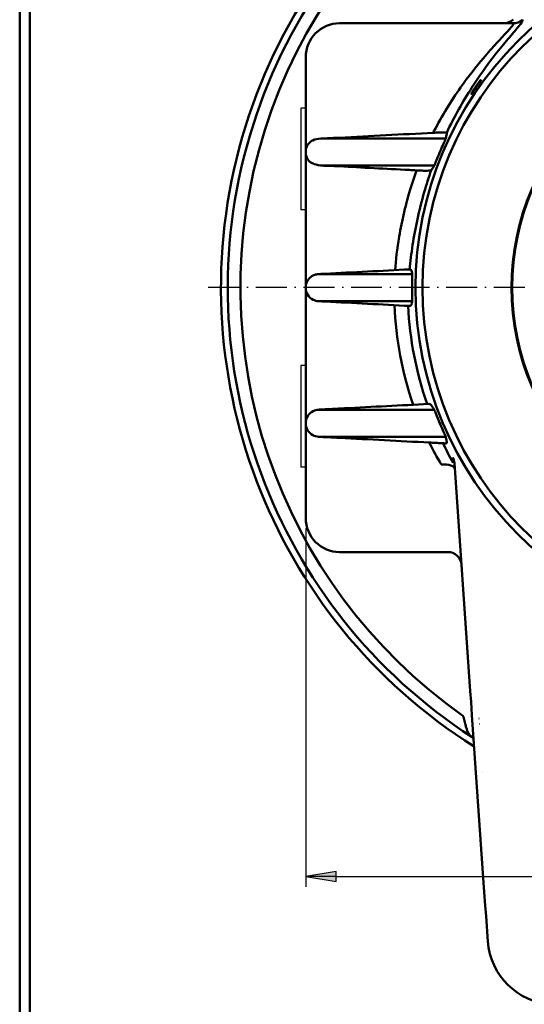
# Model space of a CAD drawing. Units: millimetres. Extents: x 15 to 405, y 10 to 287.
# Drawn here: x 15 to 65, y 126 to 223 of the extents above; entities that cross this region are included whole.
import ezdxf

# ---------------------------------------------------------------- set-up
doc = ezdxf.new("R2010")
doc.units = ezdxf.units.MM
doc.linetypes.add('連續線', pattern=[0])
doc.linetypes.add('點虛線', pattern=[7.03, 4.56, -1.14, 0.19, -1.14])
doc.layers.get('0').update_dxf_attribs({"linetype": '連續線'})
for name, color, linetype, lineweight in [('D1', 2, '連續線', 50), ('D2', 1, '點虛線', 25), ('N4', 1, '連續線', 25), ('N5', 3, '連續線', 25), ('窄部可見 (ISO)', 7, '連續線', 35)]:
    doc.layers.add(name, color=color, linetype=linetype, lineweight=lineweight)
doc.layers.add('Viewport1ForCustomObjects_0', color=7, linetype='Continuous')
doc.layers.add('Viewport2ForCustomObjects_0', color=7, linetype='Continuous')

# ---------------------------------------------------------------- blocks, each defined once
blk = doc.blocks.new('CustomObjectsInViewport2_0')
at = {"layer": 'D1'}
for p, q in [((-10152.25, -10050.75), (-10126.62, -10050.75)), ((-10157.25, -10069.75), (-10157.25, -10055.75)), ((-10157.25, -10086.58), (-10157.25, -10069.75)), ((-10157.25, -10086.58), (-10157.25, -10089.75)), ((-10157.25, -10089.75), (-10157.25, -10107.75)), ((-10157.25, -10109.75), (-10157.25, -10107.75)), ((-10157.25, -10123.75), (-10157.25, -10109.75)), ((-10135.3, -10115.62), (-10132.95, -10149.28)), ((-10152.25, -10128.75), (-10136.25, -10128.75)), ((-10132.84, -10150.83), (-10132.95, -10149.28)), ((-10132.84, -10150.83), (-10132.7, -10152.83)), ((-10130.88, -10178.91), (-10132.7, -10152.83)), ((-10131.67, -10153.3), (-10131.66, -10153.3)), ((-10131.12, -10161.28), (-10131.12, -10161.28)), ((-10130.88, -10178.91), (-10130.74, -10180.9)), ((-10130.63, -10182.46), (-10130.74, -10180.9)), ((-10130.63, -10182.46), (-10130.37, -10186.18))]:
    blk.add_line(p, q, dxfattribs=at)
for radius in [51.3, 50.25, 37.1]:
    blk.add_circle((-10089.75, -10089.75), radius, dxfattribs=at)
for centre, radius, start, end in [((-10089.75, -10089.75), 80, 302.1968, 237.8032), ((-10089.75, -10089.75), 79, 302.9182, 237.0818), ((-10089.75, -10089.75), 77.12, 305.0423, 234.9577), ((-10089.75, -10089.75), 54.46, 182.7204, 198.4905), ((-10152.25, -10123.75), 5, 180, 270), ((-10136.25, -10130.75), 2, 4, 90), ((-10120.39, -10185.48), 10, 184, 267)]:
    blk.add_arc(centre, radius, start, end, dxfattribs=at)
at = {"layer": 'D1', "extrusion": (0, 0, -1)}
for centre, radius, start, end in [((10152.25, -10055.75), 5, 0, 90), ((10089.75, -10089.75), 52.46, 340.9041, 357.0611)]:
    blk.add_arc(centre, radius, start, end, dxfattribs=at)
blk.add_ellipse((-10128, -10048.75), major_axis=(0, -2), ratio=0.997062, start_param=5.530984, end_param=6.283185, dxfattribs=at)
at = {"layer": 'D1'}
for centre, major_axis, ratio, end_param in [((-10126.62, -10048.75), (0, -2), 0.996943, 0.733926), ((-10137.3, -10115.76), (2, 0.14), 0.992216, 0.433748), ((-10137.24, -10116.6), (2, 0.14), 0.383801, 1.543965)]:
    blk.add_ellipse(centre, major_axis=major_axis, ratio=ratio, start_param=0, end_param=end_param, dxfattribs=at)
for points, knots in [([(-10126.62, -10050.75), (-10126.54, -10050.75), (-10126.54, -10050.81), (-10126.71, -10051.13), (-10127.01, -10051.47), (-10127.87, -10052.41), (-10128.43, -10053), (-10129.66, -10054.34), (-10130.33, -10055.09), (-10132.11, -10057.18), (-10133.26, -10058.63), (-10135.77, -10062.19), (-10137.11, -10064.36), (-10138.35, -10066.76), (-10138.39, -10066.83), (-10138.42, -10066.9)], [15.210423, 15.210423, 15.210423, 15.210423, 15.51356, 15.51356, 15.99858, 15.99858, 16.478909, 16.478909, 16.937589, 16.937589, 17.654295, 17.654295, 18.522809, 18.522809, 18.548778, 18.548778, 18.548778, 18.548778]), ([(-10136.43, -10066.89), (-10135.29, -10064.5), (-10134.04, -10062.27), (-10131.66, -10058.58), (-10130.55, -10057.04), (-10128.84, -10054.83), (-10128.2, -10054.05), (-10127.02, -10052.63), (-10126.48, -10052), (-10125.65, -10051.01), (-10125.37, -10050.64), (-10125.2, -10050.3), (-10125.21, -10050.24), (-10125.28, -10050.24)], [-18.499957, -18.499957, -18.499957, -18.499957, -17.654295, -17.654295, -16.937589, -16.937589, -16.478909, -16.478909, -15.99858, -15.99858, -15.51356, -15.51356, -15.210423, -15.210423, -15.210423, -15.210423]), ([(-10131.33, -10059.07), (-10131.32, -10059.07), (-10131.33, -10059.1), (-10131.4, -10059.22), (-10131.45, -10059.31), (-10131.57, -10059.5), (-10131.65, -10059.62), (-10131.83, -10059.88), (-10131.93, -10060.02), (-10132.11, -10060.28), (-10132.21, -10060.42), (-10132.4, -10060.68), (-10132.48, -10060.79), (-10132.62, -10060.98), (-10132.68, -10061.06), (-10132.77, -10061.16), (-10132.8, -10061.18), (-10132.81, -10061.17), (-10132.8, -10061.14), (-10132.74, -10061.02), (-10132.7, -10060.94), (-10132.58, -10060.75), (-10132.5, -10060.62), (-10132.33, -10060.35), (-10132.23, -10060.21), (-10132.04, -10059.94), (-10131.94, -10059.79), (-10131.74, -10059.54), (-10131.65, -10059.42), (-10131.51, -10059.25), (-10131.45, -10059.17), (-10131.36, -10059.08), (-10131.33, -10059.06), (-10131.33, -10059.07)], [0, 0, 0, 0, 0.0492645, 0.0492645, 0.0985291, 0.0985291, 0.146734, 0.146734, 0.1949389, 0.1949389, 0.2431438, 0.2431438, 0.2913486, 0.2913486, 0.3406132, 0.3406132, 0.3898777, 0.3898777, 0.4380913, 0.4380913, 0.4863048, 0.4863048, 0.5358444, 0.5358444, 0.585384, 0.585384, 0.6349236, 0.6349236, 0.6844632, 0.6844632, 0.7326768, 0.7326768, 0.7808903, 0.7808903, 0.7808903, 0.7808903]), ([(-10138.42, -10066.9), (-10138.26, -10066.89), (-10138.1, -10066.89), (-10137.79, -10066.87), (-10137.65, -10066.87), (-10137.29, -10066.85), (-10137.1, -10066.85), (-10136.78, -10066.84), (-10136.66, -10066.84), (-10136.48, -10066.86), (-10136.43, -10066.87), (-10136.43, -10066.89)], [-0.2963042, -0.2963042, -0.2963042, -0.2963042, -0.2483487, -0.2483487, -0.2022573, -0.2022573, -0.1329587, -0.1329587, -0.0683537, -0.0683537, 0, 0, 0, 0]), ([(-10136.43, -10066.89), (-10136.42, -10066.9), (-10136.42, -10066.91), (-10136.42, -10067), (-10136.45, -10067.13), (-10136.49, -10067.36), (-10136.51, -10067.47), (-10136.55, -10067.67), (-10136.57, -10067.73), (-10136.57, -10067.75)], [1.5446806, 1.5446806, 1.5446806, 1.5446806, 1.5808717, 1.5808717, 1.7856288, 1.7856288, 1.9504736, 1.9504736, 2.0677783, 2.0677783, 2.0677783, 2.0677783]), ([(-10157.25, -10069.75), (-10157.25, -10069.75), (-10157.25, -10069.75), (-10157.25, -10069.37), (-10157.14, -10068.99), (-10156.69, -10068.3), (-10156.41, -10068.12), (-10155.87, -10067.87), (-10155.46, -10067.77), (-10155.01, -10067.75)], [-0.0011083, -0.0011083, -0.0011083, -0.0011083, 0, 0, 0.1987847, 0.1987847, 0.4087337, 0.4087337, 0.7321577, 0.7321577, 0.7321577, 0.7321577]), ([(-10155.01, -10067.75), (-10154.69, -10067.74), (-10154.34, -10067.73), (-10153.42, -10067.69), (-10152.84, -10067.66), (-10152.25, -10067.63)], [0, 0, 0, 0, 0.1164657, 0.1164657, 0.2935402, 0.2935402, 0.2935402, 0.2935402]), ([(-10155.01, -10067.75), (-10154.88, -10067.75), (-10154.71, -10067.75), (-10154.49, -10067.75), (-10154.17, -10067.75), (-10153.76, -10067.75), (-10153.3, -10067.75), (-10152.79, -10067.75), (-10152.22, -10067.75), (-10151.65, -10067.75), (-10147.94, -10067.75), (-10143.4, -10067.75), (-10138.41, -10067.75), (-10137.8, -10067.75), (-10137.19, -10067.75), (-10136.57, -10067.75)], [0.3633054, 0.3633054, 0.3633054, 0.3633054, 0.379997, 0.379997, 0.379997, 0.4048737, 0.4048737, 0.4048737, 0.4317925, 0.4317925, 0.4317925, 0.6066406, 0.6066406, 0.6066406, 0.6279147, 0.6279147, 0.6279147, 0.6279147]), ([(-10136.57, -10067.75), (-10136.57, -10067.76), (-10136.58, -10067.77), (-10136.59, -10067.79), (-10136.59, -10067.81), (-10136.62, -10067.88), (-10136.65, -10067.94), (-10136.75, -10068.16), (-10136.84, -10068.38), (-10137.04, -10068.83), (-10137.21, -10069.21), (-10137.54, -10069.97), (-10137.7, -10070.35), (-10137.97, -10071.02), (-10138.07, -10071.28), (-10138.18, -10071.53), (-10138.21, -10071.6), (-10138.24, -10071.68), (-10138.25, -10071.7), (-10138.26, -10071.73), (-10138.27, -10071.74), (-10138.27, -10071.75)], [0, 0, 0, 0, 0.005545, 0.005545, 0.0142067, 0.0142067, 0.0327308, 0.0327308, 0.0920868, 0.0920868, 0.228119, 0.228119, 0.3510685, 0.3510685, 0.4589413, 0.4589413, 0.500109, 0.500109, 0.5150368, 0.5150368, 0.5267611, 0.5267611, 0.5267611, 0.5267611]), ([(-10154.75, -10071.75), (-10155.19, -10071.73), (-10155.63, -10071.65), (-10156.2, -10071.44), (-10156.37, -10071.36), (-10156.61, -10071.2), (-10156.89, -10070.99), (-10157.19, -10070.3), (-10157.25, -10070.03), (-10157.25, -10069.75), (-10157.25, -10069.75), (-10157.25, -10069.75)], [0, 0, 0, 0, 0.1504985, 0.1504985, 0.2262393, 0.2262393, 0.2777385, 0.2777385, 0.310118, 0.310118, 0.3103654, 0.3103654, 0.3103654, 0.3103654]), ([(-10154.75, -10071.75), (-10154.67, -10071.75), (-10154.59, -10071.75), (-10154.49, -10071.75), (-10154.17, -10071.75), (-10153.76, -10071.75), (-10153.3, -10071.75), (-10152.79, -10071.75), (-10152.22, -10071.75), (-10151.65, -10071.75), (-10147.94, -10071.75), (-10143.4, -10071.75), (-10138.41, -10071.75), (-10138.37, -10071.75), (-10138.32, -10071.75), (-10138.27, -10071.75)], [0.3726298, 0.3726298, 0.3726298, 0.3726298, 0.379997, 0.379997, 0.379997, 0.4048737, 0.4048737, 0.4048737, 0.4317925, 0.4317925, 0.4317925, 0.6066406, 0.6066406, 0.6066406, 0.6082575, 0.6082575, 0.6082575, 0.6082575]), ([(-10152.25, -10071.85), (-10152.77, -10071.83), (-10153.29, -10071.8), (-10154.12, -10071.77), (-10154.45, -10071.76), (-10154.75, -10071.75)], [0.0000017, 0.0000017, 0.0000017, 0.0000017, 0.1565419, 0.1565419, 0.2627283, 0.2627283, 0.2627283, 0.2627283]), ([(-10140.86, -10072.45), (-10141.21, -10072.43), (-10141.57, -10072.41), (-10145.46, -10072.21), (-10148.91, -10072.03), (-10152.25, -10071.85)], [1.435103, 1.435103, 1.435103, 1.435103, 1.542054, 1.542054, 2.603366, 2.603366, 2.603366, 2.603366]), ([(-10140.86, -10072.45), (-10141.15, -10073.23), (-10141.42, -10074.02), (-10142.48, -10077.36), (-10143.06, -10079.91), (-10143.75, -10084.04), (-10143.94, -10085.72), (-10144.06, -10087.16)], [19.208081, 19.208081, 19.208081, 19.208081, 19.48013, 19.48013, 20.362579, 20.362579, 21.060632, 21.060632, 21.060632, 21.060632]), ([(-10141.92, -10087.05), (-10141.81, -10085.94), (-10141.66, -10084.73), (-10141.09, -10081.02), (-10140.53, -10078.34), (-10139.43, -10074.56), (-10139.09, -10073.48), (-10138.71, -10072.41)], [-20.824977, -20.824977, -20.824977, -20.824977, -20.362579, -20.362579, -19.48013, -19.48013, -19.125861, -19.125861, -19.125861, -19.125861]), ([(-10138.71, -10072.41), (-10138.73, -10072.43), (-10138.77, -10072.46), (-10139.01, -10072.49), (-10139.16, -10072.5), (-10139.53, -10072.5), (-10139.77, -10072.5), (-10140.3, -10072.48), (-10140.58, -10072.46), (-10140.86, -10072.45)], [-0.3335021, -0.3335021, -0.3335021, -0.3335021, -0.24323, -0.24323, -0.1693771, -0.1693771, -0.0846128, -0.0846128, 0, 0, 0, 0]), ([(-10138.27, -10071.75), (-10138.29, -10071.78), (-10138.36, -10071.89), (-10138.49, -10072.1), (-10138.54, -10072.17), (-10138.63, -10072.31), (-10138.67, -10072.36), (-10138.71, -10072.41)], [0, 0, 0, 0, 0.03599149, 0.03599149, 0.05467859, 0.05467859, 0.07644373, 0.07644373, 0.07644373, 0.07644373]), ([(-10155.35, -10087.75), (-10155.35, -10087.75), (-10155.35, -10087.75), (-10155.35, -10087.75), (-10155.35, -10087.75), (-10155.35, -10087.75), (-10155.35, -10087.75), (-10155.35, -10087.75), (-10155.35, -10087.75), (-10155.35, -10087.75), (-10155.35, -10087.75), (-10155.35, -10087.75), (-10155.35, -10087.75), (-10155.32, -10087.75), (-10155.29, -10087.75), (-10155.16, -10087.74), (-10155.06, -10087.74), (-10154.76, -10087.72), (-10154.57, -10087.71), (-10150.21, -10087.48), (-10146.05, -10087.27), (-10141.89, -10087.05)], [0, 0, 0, 0, 0.000021, 0.000021, 0.000036, 0.000036, 0.000067, 0.000067, 0.000128, 0.000128, 0.000372, 0.000372, 0.00086, 0.00086, 0.008673, 0.008673, 0.039923, 0.039923, 0.098516, 0.098516, 1.348516, 1.348516, 1.348516, 1.348516]), ([(-10141.89, -10087.05), (-10141.86, -10087.05), (-10141.83, -10087.05), (-10141.78, -10087.06), (-10141.75, -10087.07), (-10141.66, -10087.14), (-10141.64, -10087.2), (-10141.59, -10087.37), (-10141.57, -10087.48), (-10141.53, -10087.67), (-10141.52, -10087.73), (-10141.51, -10087.75)], [1.918025, 1.918025, 1.918025, 1.918025, 2.266117, 2.266117, 2.839059, 2.839059, 3.980335, 3.980335, 5.466525, 5.466525, 6.494953, 6.494953, 6.494953, 6.494953]), ([(-10157.25, -10089.75), (-10157.25, -10089.75), (-10157.25, -10089.75), (-10157.25, -10089.37), (-10157.14, -10089), (-10156.88, -10088.59), (-10156.83, -10088.53), (-10156.78, -10088.46)], [-0.0011649, -0.0011649, -0.0011649, -0.0011649, 0, 0, 0.208673, 0.208673, 0.2532942, 0.2532942, 0.2532942, 0.2532942]), ([(-10156.78, -10088.46), (-10156.71, -10088.37), (-10156.64, -10088.31), (-10156.5, -10088.18), (-10156.42, -10088.12), (-10156.35, -10088.08)], [-0.1400337, -0.1400337, -0.1400337, -0.1400337, -0.082311, -0.082311, 0, 0, 0, 0]), ([(-10156.35, -10088.08), (-10156.23, -10088), (-10156.09, -10087.92), (-10155.76, -10087.81), (-10155.58, -10087.76), (-10155.35, -10087.75)], [1.0390841, 1.0390841, 1.0390841, 1.0390841, 1.2439788, 1.2439788, 1.4050782, 1.4050782, 1.4050782, 1.4050782]), ([(-10155.35, -10087.75), (-10155.35, -10087.75), (-10155.35, -10087.75), (-10155.35, -10087.75), (-10155.35, -10087.75), (-10155.35, -10087.75), (-10155.35, -10087.75), (-10155.35, -10087.75), (-10155.3, -10087.75), (-10155.17, -10087.75), (-10155.03, -10087.75), (-10154.8, -10087.75), (-10154.49, -10087.75), (-10154.17, -10087.75), (-10153.76, -10087.75), (-10153.3, -10087.75), (-10152.79, -10087.75), (-10152.22, -10087.75), (-10151.65, -10087.75), (-10148.72, -10087.75), (-10145.28, -10087.75), (-10141.51, -10087.75)], [0.2196633, 0.2196633, 0.2196633, 0.2196633, 0.256234, 0.256234, 0.256234, 0.3324137, 0.3324137, 0.3324137, 0.3558036, 0.3558036, 0.3558036, 0.379997, 0.379997, 0.379997, 0.4048737, 0.4048737, 0.4048737, 0.4317925, 0.4317925, 0.4317925, 0.5696756, 0.5696756, 0.5696756, 0.5696756]), ([(-10141.51, -10087.75), (-10141.51, -10087.76), (-10141.51, -10087.77), (-10141.51, -10087.8), (-10141.51, -10087.83), (-10141.51, -10087.92), (-10141.51, -10088.01), (-10141.51, -10088.27), (-10141.52, -10088.53), (-10141.52, -10089.2), (-10141.52, -10089.58), (-10141.52, -10090.43), (-10141.52, -10090.88), (-10141.51, -10091.32), (-10141.51, -10091.47), (-10141.51, -10091.63), (-10141.51, -10091.67), (-10141.51, -10091.71), (-10141.51, -10091.72), (-10141.51, -10091.74), (-10141.51, -10091.74), (-10141.51, -10091.75)], [0, 0, 0, 0, 0.0063054, 0.0063054, 0.0169639, 0.0169639, 0.0428929, 0.0428929, 0.1164673, 0.1164673, 0.1994943, 0.1994943, 0.3106647, 0.3106647, 0.3446293, 0.3446293, 0.3553234, 0.3553234, 0.3596075, 0.3596075, 0.3633415, 0.3633415, 0.3633415, 0.3633415]), ([(-10155.35, -10091.75), (-10155.64, -10091.73), (-10155.91, -10091.66), (-10156.48, -10091.37), (-10156.74, -10091.13), (-10157.14, -10090.5), (-10157.25, -10090.13), (-10157.25, -10089.75), (-10157.25, -10089.75), (-10157.25, -10089.75)], [0, 0, 0, 0, 0.1086062, 0.1086062, 0.2451181, 0.2451181, 0.3993878, 0.3993878, 0.4002491, 0.4002491, 0.4002491, 0.4002491]), ([(-10155.35, -10091.75), (-10155.35, -10091.75), (-10155.35, -10091.75), (-10155.35, -10091.75), (-10155.35, -10091.75), (-10155.35, -10091.75), (-10155.35, -10091.75), (-10155.35, -10091.75), (-10155.3, -10091.75), (-10155.17, -10091.75), (-10155.03, -10091.75), (-10154.8, -10091.75), (-10154.49, -10091.75), (-10154.17, -10091.75), (-10153.76, -10091.75), (-10153.3, -10091.75), (-10152.79, -10091.75), (-10152.22, -10091.75), (-10151.65, -10091.75), (-10148.72, -10091.75), (-10145.28, -10091.75), (-10141.51, -10091.75)], [0.1836984, 0.1836984, 0.1836984, 0.1836984, 0.256234, 0.256234, 0.256234, 0.3324137, 0.3324137, 0.3324137, 0.3558036, 0.3558036, 0.3558036, 0.379997, 0.379997, 0.379997, 0.4048737, 0.4048737, 0.4048737, 0.4317925, 0.4317925, 0.4317925, 0.5696756, 0.5696756, 0.5696756, 0.5696756]), ([(-10141.89, -10092.45), (-10146.05, -10092.23), (-10150.21, -10092.02), (-10154.57, -10091.79), (-10154.76, -10091.78), (-10155.06, -10091.76), (-10155.16, -10091.76), (-10155.29, -10091.75), (-10155.32, -10091.75), (-10155.35, -10091.75), (-10155.35, -10091.75), (-10155.35, -10091.75), (-10155.35, -10091.75), (-10155.35, -10091.75), (-10155.35, -10091.75), (-10155.35, -10091.75), (-10155.35, -10091.75), (-10155.35, -10091.75), (-10155.35, -10091.75), (-10155.35, -10091.75), (-10155.35, -10091.75), (-10155.35, -10091.75)], [0, 0, 0, 0, 1.25, 1.25, 1.308594, 1.308594, 1.339844, 1.339844, 1.347656, 1.347656, 1.348145, 1.348145, 1.348389, 1.348389, 1.34845, 1.34845, 1.34848, 1.34848, 1.348496, 1.348496, 1.348517, 1.348517, 1.348517, 1.348517]), ([(-10141.51, -10091.75), (-10141.52, -10091.78), (-10141.54, -10091.88), (-10141.63, -10092.29), (-10141.66, -10092.34), (-10141.7, -10092.4), (-10141.74, -10092.42), (-10141.8, -10092.45), (-10141.84, -10092.46), (-10141.88, -10092.45), (-10141.88, -10092.45), (-10141.89, -10092.45)], [0, 0, 0, 0, 0.0337496, 0.0337496, 0.1159399, 0.1159399, 0.3372288, 0.3372288, 0.6156843, 0.6156843, 0.650562, 0.650562, 0.650562, 0.650562]), ([(-10155.35, -10107.75), (-10155.35, -10107.75), (-10155.35, -10107.75), (-10155.35, -10107.75), (-10155.35, -10107.75), (-10155.35, -10107.75), (-10155.35, -10107.75), (-10155.33, -10107.75), (-10155.32, -10107.75), (-10155.28, -10107.75), (-10155.26, -10107.75), (-10155.18, -10107.74), (-10155.13, -10107.74), (-10154.97, -10107.73), (-10154.87, -10107.73), (-10154.47, -10107.71), (-10154.18, -10107.69), (-10153.1, -10107.63), (-10152.32, -10107.59), (-10147.38, -10107.33), (-10143.22, -10107.12), (-10139.06, -10106.9)], [0, 0, 0, 0, 0.000071, 0.000071, 0.000214, 0.000214, 0.000703, 0.000703, 0.004609, 0.004609, 0.012421, 0.012421, 0.028046, 0.028046, 0.059296, 0.059296, 0.147187, 0.147187, 0.381562, 0.381562, 1.631562, 1.631562, 1.631562, 1.631562]), ([(-10155.3, -10107.75), (-10154.89, -10107.73), (-10154.43, -10107.7), (-10153.4, -10107.65), (-10152.83, -10107.62), (-10152.25, -10107.59)], [0, 0, 0, 0, 0.1563104, 0.1563104, 0.329598, 0.329598, 0.329598, 0.329598]), ([(-10139.06, -10106.9), (-10139, -10106.9), (-10138.96, -10106.9), (-10138.86, -10106.94), (-10138.8, -10106.98), (-10138.74, -10107.05), (-10138.72, -10107.07), (-10138.56, -10107.3), (-10138.47, -10107.45), (-10138.32, -10107.67), (-10138.29, -10107.73), (-10138.27, -10107.75)], [1.0788788, 1.0788788, 1.0788788, 1.0788788, 1.3110949, 1.3110949, 1.5246806, 1.5246806, 1.5654234, 1.5654234, 1.6149174, 1.6149174, 1.64041, 1.64041, 1.64041, 1.64041]), ([(-10157.25, -10109.75), (-10157.25, -10109.75), (-10157.25, -10109.75), (-10157.25, -10109.38), (-10157.15, -10109), (-10156.74, -10108.37), (-10156.47, -10108.13), (-10155.91, -10107.84), (-10155.64, -10107.77), (-10155.35, -10107.75)], [-0.0012352, -0.0012352, -0.0012352, -0.0012352, 0, 0, 0.218768, 0.218768, 0.4065295, 0.4065295, 0.557658, 0.557658, 0.557658, 0.557658]), ([(-10155.35, -10107.75), (-10155.35, -10107.75), (-10155.35, -10107.75), (-10155.35, -10107.75), (-10155.35, -10107.75), (-10155.35, -10107.75), (-10155.35, -10107.75), (-10155.35, -10107.75), (-10155.3, -10107.75), (-10155.17, -10107.75), (-10155.03, -10107.75), (-10154.8, -10107.75), (-10154.49, -10107.75), (-10154.17, -10107.75), (-10153.76, -10107.75), (-10153.3, -10107.75), (-10152.79, -10107.75), (-10152.22, -10107.75), (-10151.65, -10107.75), (-10147.94, -10107.75), (-10143.4, -10107.75), (-10138.41, -10107.75), (-10138.37, -10107.75), (-10138.32, -10107.75), (-10138.27, -10107.75)], [0.1836984, 0.1836984, 0.1836984, 0.1836984, 0.256234, 0.256234, 0.256234, 0.3324137, 0.3324137, 0.3324137, 0.3558036, 0.3558036, 0.3558036, 0.379997, 0.379997, 0.379997, 0.4048737, 0.4048737, 0.4048737, 0.4317925, 0.4317925, 0.4317925, 0.6066406, 0.6066406, 0.6066406, 0.6082575, 0.6082575, 0.6082575, 0.6082575]), ([(-10138.27, -10107.75), (-10138.27, -10107.76), (-10138.26, -10107.77), (-10138.25, -10107.81), (-10138.23, -10107.84), (-10138.18, -10107.97), (-10138.13, -10108.1), (-10137.97, -10108.49), (-10137.79, -10108.92), (-10137.44, -10109.76), (-10137.27, -10110.15), (-10136.95, -10110.88), (-10136.81, -10111.19), (-10136.68, -10111.48), (-10136.64, -10111.58), (-10136.6, -10111.67), (-10136.59, -10111.7), (-10136.58, -10111.72), (-10136.58, -10111.73), (-10136.57, -10111.74), (-10136.57, -10111.74), (-10136.57, -10111.75)], [0, 0, 0, 0, 0.0070381, 0.0070381, 0.0208219, 0.0208219, 0.0602768, 0.0602768, 0.1932139, 0.1932139, 0.2940446, 0.2940446, 0.3941691, 0.3941691, 0.4276247, 0.4276247, 0.438753, 0.438753, 0.4433306, 0.4433306, 0.4474451, 0.4474451, 0.4474451, 0.4474451]), ([(-10155.35, -10111.75), (-10155.66, -10111.73), (-10155.95, -10111.65), (-10156.53, -10111.33), (-10156.78, -10111.08), (-10157.16, -10110.46), (-10157.25, -10110.11), (-10157.25, -10109.75), (-10157.25, -10109.75), (-10157.25, -10109.75)], [0, 0, 0, 0, 0.1160323, 0.1160323, 0.2533413, 0.2533413, 0.3976022, 0.3976022, 0.3984616, 0.3984616, 0.3984616, 0.3984616]), ([(-10155.35, -10111.75), (-10155.35, -10111.75), (-10155.35, -10111.75), (-10155.35, -10111.75), (-10155.35, -10111.75), (-10155.35, -10111.75), (-10155.35, -10111.75), (-10155.35, -10111.75), (-10155.35, -10111.75), (-10155.35, -10111.75), (-10155.35, -10111.75), (-10155.3, -10111.75), (-10155.17, -10111.75), (-10155.03, -10111.75), (-10154.8, -10111.75), (-10154.49, -10111.75), (-10154.17, -10111.75), (-10153.76, -10111.75), (-10153.3, -10111.75), (-10152.79, -10111.75), (-10152.22, -10111.75), (-10151.65, -10111.75), (-10147.94, -10111.75), (-10143.4, -10111.75), (-10138.41, -10111.75), (-10137.8, -10111.75), (-10137.19, -10111.75), (-10136.57, -10111.75)], [0.1761946, 0.1761946, 0.1761946, 0.1761946, 0.1777853, 0.1777853, 0.1777853, 0.256234, 0.256234, 0.256234, 0.3324137, 0.3324137, 0.3324137, 0.3558036, 0.3558036, 0.3558036, 0.379997, 0.379997, 0.379997, 0.4048737, 0.4048737, 0.4048737, 0.4317925, 0.4317925, 0.4317925, 0.6066406, 0.6066406, 0.6066406, 0.6279147, 0.6279147, 0.6279147, 0.6279147]), ([(-10152.25, -10111.91), (-10152.81, -10111.88), (-10153.36, -10111.85), (-10154.22, -10111.81), (-10154.54, -10111.79), (-10155.02, -10111.76), (-10155.19, -10111.76), (-10155.35, -10111.75)], [0, 0, 0, 0, 0.1678425, 0.1678425, 0.272734, 0.272734, 0.335859, 0.335859, 0.335859, 0.335859]), ([(-10136.57, -10111.75), (-10136.56, -10111.78), (-10136.53, -10111.9), (-10136.44, -10112.36), (-10136.43, -10112.53), (-10136.42, -10112.59), (-10136.42, -10112.65), (-10136.51, -10112.72), (-10136.54, -10112.73), (-10136.63, -10112.73), (-10136.73, -10112.72), (-10136.81, -10112.72), (-10136.89, -10112.71), (-10136.97, -10112.7)], [0, 0, 0, 0, 0.0357517, 0.0357517, 0.1021811, 0.1021811, 0.2236988, 0.2236988, 0.2915436, 0.2915436, 0.3503981, 0.3503981, 0.8008023, 0.8008023, 0.8008023, 0.8008023]), ([(-10136.97, -10112.7), (-10136.98, -10112.7), (-10137.03, -10112.7), (-10137.21, -10112.69), (-10137.33, -10112.69), (-10137.66, -10112.67), (-10137.88, -10112.66), (-10138.4, -10112.63), (-10138.7, -10112.61), (-10139, -10112.6)], [-0.2971017, -0.2971017, -0.2971017, -0.2971017, -0.2323561, -0.2323561, -0.1678753, -0.1678753, -0.0912359, -0.0912359, 0, 0, 0, 0]), ([(-10135.54, -10114.8), (-10135.54, -10114.94), (-10135.53, -10115.08), (-10135.51, -10115.35), (-10135.51, -10115.48), (-10135.5, -10115.61)], [-0.6820621, -0.6820621, -0.6820621, -0.6820621, -0.3410311, -0.3410311, 0, 0, 0, 0]), ([(-10134.03, -10152.89), (-10133.96, -10153.15), (-10133.89, -10153.4), (-10133.75, -10153.92), (-10133.68, -10154.18), (-10133.62, -10154.41)], [-4.6556319, -4.6556319, -4.6556319, -4.6556319, -4.5442172, -4.5442172, -4.4155062, -4.4155062, -4.4155062, -4.4155062]), ([(-10133.62, -10154.41), (-10133.58, -10154.57), (-10133.53, -10154.72), (-10133.37, -10155.21), (-10133.23, -10155.5), (-10132.94, -10155.86), (-10132.82, -10155.98), (-10132.68, -10156.07)], [-0.4370751, -0.4370751, -0.4370751, -0.4370751, -0.3498365, -0.3498365, -0.1345525, -0.1345525, 0, 0, 0, 0])]:
    blk.add_open_spline(points, degree=3, knots=knots, dxfattribs=at)
for points in [[(-10152.25, -10067.63), (-10147.72, -10067.39), (-10143.1, -10067.15), (-10138.42, -10066.9)], [(-10155.35, -10107.75), (-10155.35, -10107.75), (-10155.35, -10107.75), (-10155.35, -10107.75)], [(-10139, -10112.6), (-10143.42, -10112.37), (-10147.82, -10112.14), (-10152.25, -10111.91)], [(-10139, -10112.6), (-10138.44, -10113.71), (-10137.85, -10114.79), (-10137.24, -10115.83)], [(-10135.5, -10115.61), (-10136.01, -10114.67), (-10136.5, -10113.7), (-10136.97, -10112.7)], [(-10132.68, -10156.07), (-10132.59, -10156.13), (-10132.51, -10156.2), (-10132.46, -10156.26)]]:
    blk.add_open_spline(points, degree=3, dxfattribs=at)
at = {"layer": 'D2'}
blk.add_line((-10089.75, -10089.75), (-10172, -10089.75), dxfattribs=at)
at = {"layer": 'N4'}
for p, q in [((-10157.95, -10063.25), (-10157.95, -10078.25)), ((-10157.25, -10063.25), (-10157.95, -10063.25)), ((-10157.25, -10078.25), (-10157.95, -10078.25)), ((-10157.95, -10101.25), (-10157.95, -10116.25)), ((-10157.25, -10101.25), (-10157.95, -10101.25)), ((-10157.25, -10116.25), (-10157.95, -10116.25))]:
    blk.add_line(p, q, dxfattribs=at)
at = {"layer": 'N5'}
blk.add_circle((-10089.75, -10089.75), 36.9, dxfattribs=at)
at = {"layer": '窄部可見 (ISO)', "ltscale": 0.921053}
for p, q in [((-10131.62, -10154.1), (-10131.61, -10154.1)), ((-10130, -10177.24), (-10130, -10177.24))]:
    blk.add_line(p, q, dxfattribs=at)
blk = doc.blocks.new('CustomObjectsInViewport1_0')
at = {"color": 0}
for p, q in [((43.145, 173.291), (43.145, 138.045)), ((46.145, 139.545), (43.145, 139.045)), ((46.145, 138.545), (46.145, 139.545)), ((46.145, 139.045), (43.145, 139.045)), ((43.145, 139.045), (46.145, 138.545)), ((46.145, 139.045), (85.145, 139.045))]:
    blk.add_line(p, q, dxfattribs=at)
at = {"color": 0, "linetype": 'Continuous'}
for points in [[(46.145, 139.545), (46.145, 139.045), (43.145, 139.045)], [(43.145, 139.045), (46.145, 139.045), (46.145, 138.545)]]:
    blk.add_solid(points, dxfattribs=at)
at = {"layer": 'D1'}
for p, q in [((15, 287), (15, 10)), ((16, 286), (16, 11))]:
    blk.add_line(p, q, dxfattribs=at)

msp = doc.modelspace()

# ---------------------------------------------------------------- block references
at = {"layer": 'Viewport1ForCustomObjects_0'}
msp.add_blockref('CustomObjectsInViewport1_0', (0, 0), dxfattribs=at)
at = {"layer": 'Viewport2ForCustomObjects_0', "xscale": 0.6666666666666663, "yscale": 0.6666666666666663, "zscale": 0.6666666666666663}
msp.add_blockref('CustomObjectsInViewport2_0', (6814.645, 6923.457), dxfattribs=at)

doc.saveas('drawing.dxf')
